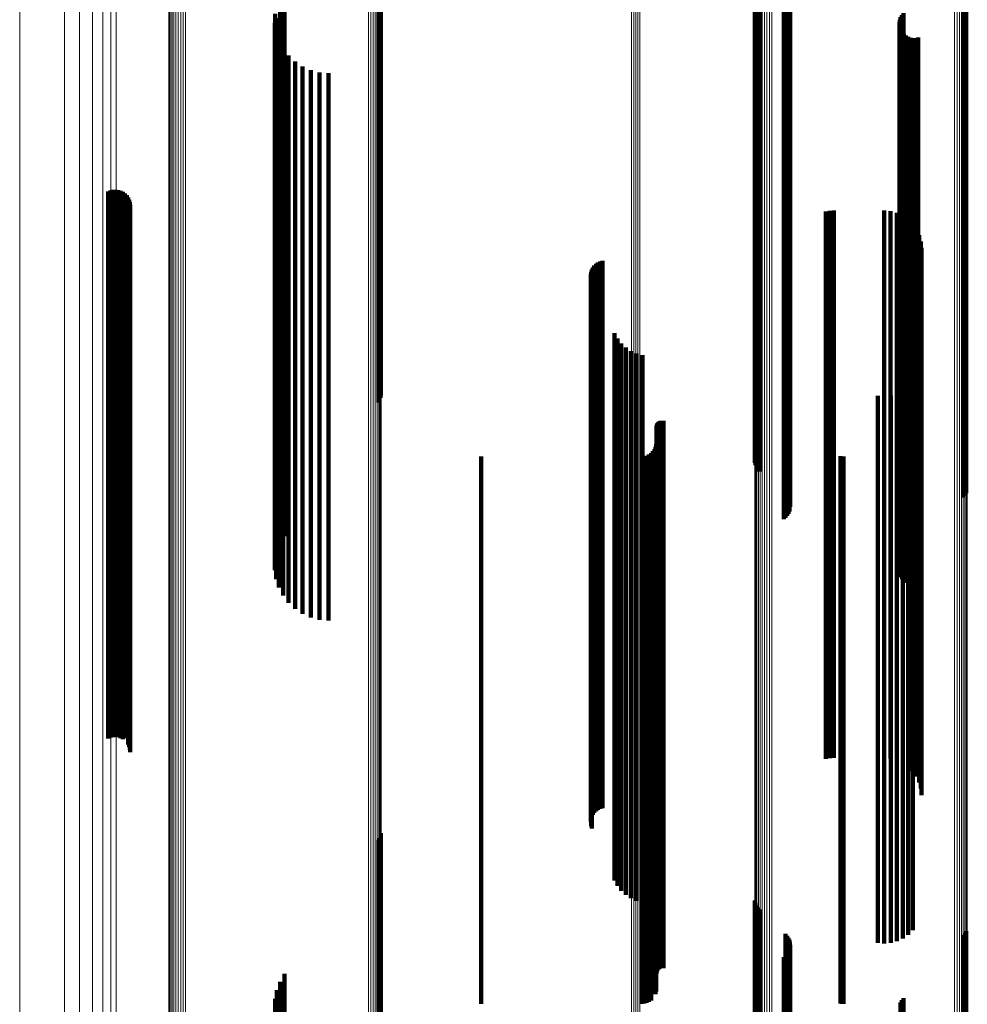
# Model space of a CAD drawing. Units: metres. Extents: x -4.394 to -4.324, y -0.139 to 0.509.
# Drawn here: x -4.394 to -4.36, y -0.075 to -0.039 of the extents above; entities that cross this region are included whole.
import ezdxf

# ---------------------------------------------------------------- set-up
doc = ezdxf.new("R2010")
doc.units = ezdxf.units.M
doc.linetypes.add('AUSGEZOGEN', pattern=[0])
doc.linetypes.add('VERDECKT2_S2', pattern=[0.036, 0.02, -0.016])
doc.layers.add('Standard', color=7, linetype='AUSGEZOGEN', lineweight=13)

msp = doc.modelspace()

# ---------------------------------------------------------------- linework, layer by layer
at = {"layer": 'Standard', "color": 253, "linetype": 'VERDECKT2_S2', "lineweight": 140, "transparency": 33554687}
for p, q in [((-4.381295, -0.032715), (-4.381295, -0.042534)), ((-4.381248, -0.032636), (-4.381248, -0.04259)), ((-4.381216, -0.032549), (-4.381216, -0.042651)), ((-4.381199, -0.032459), (-4.381199, -0.042715)), ((-4.36753, -0.034921), (-4.36753, -0.040974)), ((-4.36751, -0.03501), (-4.36751, -0.040911)), ((-4.367475, -0.035095), (-4.367475, -0.040852)), ((-4.367426, -0.035172), (-4.367426, -0.040797)), ((-4.367365, -0.035241), (-4.367365, -0.040748)), ((-4.366416, -0.036137), (-4.366416, -0.040114)), ((-4.366357, -0.036203), (-4.366357, -0.040068)), ((-4.366309, -0.036277), (-4.366309, -0.040016)), ((-4.359919, -0.036186), (-4.359919, -0.04008)), ((-4.359862, -0.036114), (-4.359862, -0.04013)), ((-4.359818, -0.036034), (-4.359818, -0.040187)), ((-4.366274, -0.036358), (-4.366274, -0.039958)), ((-4.366253, -0.036443), (-4.366253, -0.039898)), ((-4.366245, -0.036531), (-4.366245, -0.039836)), ((-4.366481, -0.036981), (-4.366481, -0.039517)), ((-4.366413, -0.036926), (-4.366413, -0.039557)), ((-4.366354, -0.03686), (-4.366354, -0.039603)), ((-4.366307, -0.036785), (-4.366307, -0.039656)), ((-4.366273, -0.036704), (-4.366273, -0.039713)), ((-4.384723, -0.037599), (-4.384723, -0.039081)), ((-4.384888, -0.037883), (-4.384888, -0.03888)), ((-4.362105, -0.038481), (-4.362105, -0.049731)), ((-4.385075, -0.038841), (-4.385075, -0.049463)), ((-4.385067, -0.038513), (-4.385067, -0.049707)), ((-4.385004, -0.038663), (-4.385004, -0.049946)), ((-4.362254, -0.038819), (-4.362254, -0.049479)), ((-4.362239, -0.038726), (-4.362239, -0.049548)), ((-4.362209, -0.038637), (-4.362209, -0.049615)), ((-4.362164, -0.038554), (-4.362164, -0.049676)), ((-4.385028, -0.039167), (-4.385028, -0.049221)), ((-4.384888, -0.03888), (-4.384888, -0.050175)), ((-4.384723, -0.039081), (-4.384723, -0.050385)), ((-4.362252, -0.038914), (-4.362252, -0.049409)), ((-4.362234, -0.039006), (-4.362234, -0.04934)), ((-4.3622, -0.039094), (-4.3622, -0.049275)), ((-4.362152, -0.039175), (-4.362152, -0.049215)), ((-4.384927, -0.039479), (-4.384927, -0.048989)), ((-4.366481, -0.039517), (-4.366481, -0.050844)), ((-4.366413, -0.039557), (-4.366413, -0.050885)), ((-4.36209, -0.039246), (-4.36209, -0.049162)), ((-4.362017, -0.039306), (-4.362017, -0.049118)), ((-4.361935, -0.039352), (-4.361935, -0.049084)), ((-4.361846, -0.039383), (-4.361846, -0.04906)), ((-4.361753, -0.039398), (-4.361753, -0.049049)), ((-4.361659, -0.039398), (-4.361659, -0.04905)), ((-4.361566, -0.03938), (-4.361566, -0.049062)), ((-4.384775, -0.039771), (-4.384775, -0.048772)), ((-4.366354, -0.039603), (-4.366354, -0.050934)), ((-4.366307, -0.039656), (-4.366307, -0.05099)), ((-4.366273, -0.039713), (-4.366273, -0.05105)), ((-4.366253, -0.039898), (-4.366253, -0.051244)), ((-4.366245, -0.039836), (-4.366245, -0.051179)), ((-4.384577, -0.040033), (-4.384577, -0.048578)), ((-4.384338, -0.040258), (-4.384338, -0.04841)), ((-4.366416, -0.040114), (-4.366416, -0.051471)), ((-4.366357, -0.040068), (-4.366357, -0.051423)), ((-4.366309, -0.040016), (-4.366309, -0.051368)), ((-4.366274, -0.039958), (-4.366274, -0.051307)), ((-4.359919, -0.04008), (-4.359919, -0.051435)), ((-4.359862, -0.04013), (-4.359862, -0.051488)), ((-4.359818, -0.040187), (-4.359818, -0.051547)), ((-4.384065, -0.04044), (-4.384065, -0.048275)), ((-4.383765, -0.040574), (-4.383765, -0.048176)), ((-4.383446, -0.040656), (-4.383446, -0.048115)), ((-4.383119, -0.040684), (-4.383119, -0.048094)), ((-4.36753, -0.040974), (-4.36753, -0.052375)), ((-4.36751, -0.040911), (-4.36751, -0.052308)), ((-4.367475, -0.040852), (-4.367475, -0.052245)), ((-4.367426, -0.040797), (-4.367426, -0.052188)), ((-4.367365, -0.040748), (-4.367365, -0.052137)), ((-4.381295, -0.042534), (-4.381295, -0.052715)), ((-4.381248, -0.04259), (-4.381248, -0.052636)), ((-4.381216, -0.042651), (-4.381216, -0.052549)), ((-4.381199, -0.042715), (-4.381199, -0.052459)), ((-4.391082, -0.044962), (-4.391082, -0.055329)), ((-4.390991, -0.044942), (-4.390991, -0.055344)), ((-4.390897, -0.044938), (-4.390897, -0.055348)), ((-4.390805, -0.04495), (-4.390805, -0.055339)), ((-4.390715, -0.044977), (-4.390715, -0.055318)), ((-4.391169, -0.044998), (-4.391169, -0.055301)), ((-4.390631, -0.045019), (-4.390631, -0.055285)), ((-4.390556, -0.045074), (-4.390556, -0.055242)), ((-4.390491, -0.045141), (-4.390491, -0.05519)), ((-4.390439, -0.045219), (-4.390439, -0.05513)), ((-4.3904, -0.045304), (-4.3904, -0.055063)), ((-4.390377, -0.045394), (-4.390377, -0.054993)), ((-4.390369, -0.045488), (-4.390369, -0.054921)), ((-4.364938, -0.045735), (-4.364938, -0.054729)), ((-4.364792, -0.045711), (-4.364792, -0.054747)), ((-4.364645, -0.045703), (-4.364645, -0.054754)), ((-4.36281, -0.045703), (-4.36281, -0.054754)), ((-4.362574, -0.045724), (-4.362574, -0.054738)), ((-4.362345, -0.045785), (-4.362345, -0.05469)), ((-4.36213, -0.045885), (-4.36213, -0.054612)), ((-4.361768, -0.046189), (-4.361768, -0.054376)), ((-4.361632, -0.046383), (-4.361632, -0.054226)), ((-4.361532, -0.046598), (-4.361532, -0.054059)), ((-4.36147, -0.046827), (-4.36147, -0.053881)), ((-4.36145, -0.047064), (-4.36145, -0.053697)), ((-4.373453, -0.047782), (-4.373453, -0.05314)), ((-4.373402, -0.047711), (-4.373402, -0.053194)), ((-4.37334, -0.04765), (-4.37334, -0.053242)), ((-4.373269, -0.0476), (-4.373269, -0.053281)), ((-4.37319, -0.047561), (-4.37319, -0.053311)), ((-4.373107, -0.047536), (-4.373107, -0.053331)), ((-4.383765, -0.048176), (-4.383765, -0.058735)), ((-4.383446, -0.048115), (-4.383446, -0.058672)), ((-4.383119, -0.048094), (-4.383119, -0.058651)), ((-4.373533, -0.048028), (-4.373533, -0.052948)), ((-4.37352, -0.047942), (-4.37352, -0.053015)), ((-4.373517, -0.048202), (-4.373517, -0.052814)), ((-4.373493, -0.047859), (-4.373493, -0.05308)), ((-4.384577, -0.048578), (-4.384577, -0.059156)), ((-4.384338, -0.04841), (-4.384338, -0.058981)), ((-4.384065, -0.048275), (-4.384065, -0.058839)), ((-4.373489, -0.048284), (-4.373489, -0.05275)), ((-4.384775, -0.048772), (-4.384775, -0.059359)), ((-4.385028, -0.049221), (-4.385028, -0.059167)), ((-4.384927, -0.048989), (-4.384927, -0.059479)), ((-4.3622, -0.049275), (-4.3622, -0.059094)), ((-4.362152, -0.049215), (-4.362152, -0.059175)), ((-4.36209, -0.049162), (-4.36209, -0.059246)), ((-4.362017, -0.049118), (-4.362017, -0.059306)), ((-4.361935, -0.049084), (-4.361935, -0.059352)), ((-4.361846, -0.04906), (-4.361846, -0.059383)), ((-4.361753, -0.049049), (-4.361753, -0.059398)), ((-4.361659, -0.04905), (-4.361659, -0.059398)), ((-4.361566, -0.049062), (-4.361566, -0.05938)), ((-4.385075, -0.049463), (-4.385075, -0.058841)), ((-4.362254, -0.049479), (-4.362254, -0.058819)), ((-4.362252, -0.049409), (-4.362252, -0.058914)), ((-4.362239, -0.049548), (-4.362239, -0.058726)), ((-4.362234, -0.04934), (-4.362234, -0.059006)), ((-4.362209, -0.049615), (-4.362209, -0.058637)), ((-4.385067, -0.049707), (-4.385067, -0.058513)), ((-4.385004, -0.049946), (-4.385004, -0.05819)), ((-4.362164, -0.049676), (-4.362164, -0.058554)), ((-4.362105, -0.049731), (-4.362105, -0.058481)), ((-4.384888, -0.050175), (-4.384888, -0.057883)), ((-4.372663, -0.050183), (-4.372663, -0.051276)), ((-4.384723, -0.050385), (-4.384723, -0.057599)), ((-4.372557, -0.050381), (-4.372557, -0.051122)), ((-4.37242, -0.050558), (-4.37242, -0.050984)), ((-4.372256, -0.050711), (-4.372256, -0.050866)), ((-4.37242, -0.050984), (-4.37242, -0.060553)), ((-4.372256, -0.050866), (-4.372256, -0.06043)), ((-4.372069, -0.050834), (-4.372069, -0.06033)), ((-4.371864, -0.050925), (-4.371864, -0.060256)), ((-4.371647, -0.050981), (-4.371647, -0.060211)), ((-4.366481, -0.050844), (-4.366481, -0.056981)), ((-4.366413, -0.050885), (-4.366413, -0.056926)), ((-4.366354, -0.050934), (-4.366354, -0.05686)), ((-4.366307, -0.05099), (-4.366307, -0.056785)), ((-4.366273, -0.05105), (-4.366273, -0.056704)), ((-4.372663, -0.051276), (-4.372663, -0.060856)), ((-4.372557, -0.051122), (-4.372557, -0.060696)), ((-4.366357, -0.051423), (-4.366357, -0.056203)), ((-4.366309, -0.051368), (-4.366309, -0.056277)), ((-4.366274, -0.051307), (-4.366274, -0.056358)), ((-4.366253, -0.051244), (-4.366253, -0.056443)), ((-4.366245, -0.051179), (-4.366245, -0.056531)), ((-4.359919, -0.051435), (-4.359919, -0.056186)), ((-4.366416, -0.051471), (-4.366416, -0.056137)), ((-4.359862, -0.051488), (-4.359862, -0.056114)), ((-4.359818, -0.051547), (-4.359818, -0.056034)), ((-4.367365, -0.052137), (-4.367365, -0.055241)), ((-4.361934, -0.052166), (-4.361934, -0.059254)), ((-4.361767, -0.051998), (-4.361767, -0.05939)), ((-4.36753, -0.052375), (-4.36753, -0.054921)), ((-4.36751, -0.052308), (-4.36751, -0.05501)), ((-4.367475, -0.052245), (-4.367475, -0.055095)), ((-4.367426, -0.052188), (-4.367426, -0.055172)), ((-4.363041, -0.052466), (-4.363041, -0.059012)), ((-4.362806, -0.052485), (-4.362806, -0.058996)), ((-4.36257, -0.052464), (-4.36257, -0.059013)), ((-4.362341, -0.052402), (-4.362341, -0.059063)), ((-4.362127, -0.052302), (-4.362127, -0.059144)), ((-4.373517, -0.052814), (-4.373517, -0.062456)), ((-4.373489, -0.05275), (-4.373489, -0.06239)), ((-4.373533, -0.052948), (-4.373533, -0.062596)), ((-4.37352, -0.053015), (-4.37352, -0.062666)), ((-4.373493, -0.05308), (-4.373493, -0.062733)), ((-4.373453, -0.05314), (-4.373453, -0.062796)), ((-4.373402, -0.053194), (-4.373402, -0.062852)), ((-4.37334, -0.053242), (-4.37334, -0.062902)), ((-4.373269, -0.053281), (-4.373269, -0.062943)), ((-4.37319, -0.053311), (-4.37319, -0.062974)), ((-4.373107, -0.053331), (-4.373107, -0.062994)), ((-4.371133, -0.053598), (-4.371133, -0.058097)), ((-4.37113, -0.053563), (-4.37113, -0.058126)), ((-4.371122, -0.053529), (-4.371122, -0.058153)), ((-4.371108, -0.053497), (-4.371108, -0.058179)), ((-4.371089, -0.053467), (-4.371089, -0.058203)), ((-4.371066, -0.053441), (-4.371066, -0.058224)), ((-4.371039, -0.053419), (-4.371039, -0.058242)), ((-4.371009, -0.053401), (-4.371009, -0.058256)), ((-4.370976, -0.053389), (-4.370976, -0.058266)), ((-4.370942, -0.053382), (-4.370942, -0.058272)), ((-4.370907, -0.05338), (-4.370907, -0.058273)), ((-4.370872, -0.053384), (-4.370872, -0.05827)), ((-4.36147, -0.053881), (-4.36147, -0.063567)), ((-4.36145, -0.053697), (-4.36145, -0.063376)), ((-4.371166, -0.054334), (-4.371166, -0.057503)), ((-4.371141, -0.054242), (-4.371141, -0.057577)), ((-4.361632, -0.054226), (-4.361632, -0.063925)), ((-4.361532, -0.054059), (-4.361532, -0.063752)), ((-4.377542, -0.054692), (-4.377542, -0.057214)), ((-4.371677, -0.054692), (-4.371677, -0.057214)), ((-4.371582, -0.054683), (-4.371582, -0.05722)), ((-4.371491, -0.054659), (-4.371491, -0.05724)), ((-4.371405, -0.054619), (-4.371405, -0.057273)), ((-4.371327, -0.054564), (-4.371327, -0.057317)), ((-4.37126, -0.054497), (-4.37126, -0.057371)), ((-4.371206, -0.05442), (-4.371206, -0.057433)), ((-4.364401, -0.054681), (-4.364401, -0.057222)), ((-4.364347, -0.054689), (-4.364347, -0.057216)), ((-4.364294, -0.054692), (-4.364294, -0.057214)), ((-4.362345, -0.05469), (-4.362345, -0.064408)), ((-4.36213, -0.054612), (-4.36213, -0.064327)), ((-4.361768, -0.054376), (-4.361768, -0.064082)), ((-4.390377, -0.054993), (-4.390377, -0.064724)), ((-4.390369, -0.054921), (-4.390369, -0.064649)), ((-4.364938, -0.054729), (-4.364938, -0.064449)), ((-4.364792, -0.054747), (-4.364792, -0.064468)), ((-4.364645, -0.054754), (-4.364645, -0.064475)), ((-4.36281, -0.054754), (-4.36281, -0.064475)), ((-4.362574, -0.054738), (-4.362574, -0.064458)), ((-4.391169, -0.055301), (-4.391169, -0.064998)), ((-4.391082, -0.055329), (-4.391082, -0.064962)), ((-4.390991, -0.055344), (-4.390991, -0.064942)), ((-4.390897, -0.055348), (-4.390897, -0.064938)), ((-4.390805, -0.055339), (-4.390805, -0.06495)), ((-4.390715, -0.055318), (-4.390715, -0.064977)), ((-4.390631, -0.055285), (-4.390631, -0.065019)), ((-4.390556, -0.055242), (-4.390556, -0.064983)), ((-4.390491, -0.05519), (-4.390491, -0.064928)), ((-4.390439, -0.05513), (-4.390439, -0.064866)), ((-4.3904, -0.055063), (-4.3904, -0.064797)), ((-4.377542, -0.057214), (-4.377542, -0.065974)), ((-4.371677, -0.057214), (-4.371677, -0.065974)), ((-4.364294, -0.057214), (-4.364294, -0.065974)), ((-4.371582, -0.05722), (-4.371582, -0.065981)), ((-4.371491, -0.05724), (-4.371491, -0.066001)), ((-4.371405, -0.057273), (-4.371405, -0.066035)), ((-4.371327, -0.057317), (-4.371327, -0.066081)), ((-4.37126, -0.057371), (-4.37126, -0.066137)), ((-4.371206, -0.057433), (-4.371206, -0.066202)), ((-4.371166, -0.057503), (-4.371166, -0.066274)), ((-4.364401, -0.057222), (-4.364401, -0.065983)), ((-4.364347, -0.057216), (-4.364347, -0.065976)), ((-4.371141, -0.057577), (-4.371141, -0.06635)), ((-4.371133, -0.058097), (-4.371133, -0.06689)), ((-4.37113, -0.058126), (-4.37113, -0.066919)), ((-4.371122, -0.058153), (-4.371122, -0.066947)), ((-4.371108, -0.058179), (-4.371108, -0.066974)), ((-4.371089, -0.058203), (-4.371089, -0.066999)), ((-4.371066, -0.058224), (-4.371066, -0.067021)), ((-4.371039, -0.058242), (-4.371039, -0.067039)), ((-4.371009, -0.058256), (-4.371009, -0.067054)), ((-4.370976, -0.058266), (-4.370976, -0.067065)), ((-4.370942, -0.058272), (-4.370942, -0.06707)), ((-4.370907, -0.058273), (-4.370907, -0.067072)), ((-4.370872, -0.05827), (-4.370872, -0.067068)), ((-4.383119, -0.058651), (-4.383119, -0.060684)), ((-4.384338, -0.058981), (-4.384338, -0.060258)), ((-4.384065, -0.058839), (-4.384065, -0.06044)), ((-4.383765, -0.058735), (-4.383765, -0.060574)), ((-4.383446, -0.058672), (-4.383446, -0.060656)), ((-4.363041, -0.059012), (-4.363041, -0.067837)), ((-4.362806, -0.058996), (-4.362806, -0.067821)), ((-4.36257, -0.059013), (-4.36257, -0.067838)), ((-4.384775, -0.059359), (-4.384775, -0.059771)), ((-4.384577, -0.059156), (-4.384577, -0.060033)), ((-4.362341, -0.059063), (-4.362341, -0.06789)), ((-4.362127, -0.059144), (-4.362127, -0.067974)), ((-4.361934, -0.059254), (-4.361934, -0.068088)), ((-4.361767, -0.05939), (-4.361767, -0.068229)), ((-4.372256, -0.06043), (-4.372256, -0.069306)), ((-4.372069, -0.06033), (-4.372069, -0.069203)), ((-4.371864, -0.060256), (-4.371864, -0.069127)), ((-4.371647, -0.060211), (-4.371647, -0.06908)), ((-4.372557, -0.060696), (-4.372557, -0.069582)), ((-4.37242, -0.060553), (-4.37242, -0.069434)), ((-4.372663, -0.060856), (-4.372663, -0.069748)), ((-4.373533, -0.062596), (-4.373533, -0.068028)), ((-4.373517, -0.062456), (-4.373517, -0.068202)), ((-4.373489, -0.06239), (-4.373489, -0.068284)), ((-4.37352, -0.062666), (-4.37352, -0.067942)), ((-4.373493, -0.062733), (-4.373493, -0.067859)), ((-4.373453, -0.062796), (-4.373453, -0.067782)), ((-4.373402, -0.062852), (-4.373402, -0.067711)), ((-4.37334, -0.062902), (-4.37334, -0.06765)), ((-4.373269, -0.062943), (-4.373269, -0.0676)), ((-4.37319, -0.062974), (-4.37319, -0.067561)), ((-4.373107, -0.062994), (-4.373107, -0.067536)), ((-4.36147, -0.063567), (-4.36147, -0.066827)), ((-4.36145, -0.063376), (-4.36145, -0.067064)), ((-4.361632, -0.063925), (-4.361632, -0.066383)), ((-4.361532, -0.063752), (-4.361532, -0.066598)), ((-4.362345, -0.064408), (-4.362345, -0.065785)), ((-4.36213, -0.064327), (-4.36213, -0.065885)), ((-4.361768, -0.064082), (-4.361768, -0.066189)), ((-4.390377, -0.064724), (-4.390377, -0.065394)), ((-4.390369, -0.064649), (-4.390369, -0.065488)), ((-4.364938, -0.064449), (-4.364938, -0.065735)), ((-4.364792, -0.064468), (-4.364792, -0.065711)), ((-4.364645, -0.064475), (-4.364645, -0.065703)), ((-4.36281, -0.064475), (-4.36281, -0.065703)), ((-4.362574, -0.064458), (-4.362574, -0.065724)), ((-4.390556, -0.064983), (-4.390556, -0.064983)), ((-4.390491, -0.064928), (-4.390491, -0.064928)), ((-4.390439, -0.064866), (-4.390439, -0.065219)), ((-4.3904, -0.064797), (-4.3904, -0.065304)), ((-4.377542, -0.065974), (-4.377542, -0.074031)), ((-4.371677, -0.065974), (-4.371677, -0.074031)), ((-4.371582, -0.065981), (-4.371582, -0.074038)), ((-4.371491, -0.066001), (-4.371491, -0.074059)), ((-4.371405, -0.066035), (-4.371405, -0.074094)), ((-4.371327, -0.066081), (-4.371327, -0.074141)), ((-4.37126, -0.066137), (-4.37126, -0.074199)), ((-4.371206, -0.066202), (-4.371206, -0.074266)), ((-4.364401, -0.065983), (-4.364401, -0.07404)), ((-4.364347, -0.065976), (-4.364347, -0.074033)), ((-4.364294, -0.065974), (-4.364294, -0.074031)), ((-4.371166, -0.066274), (-4.371166, -0.074334)), ((-4.371141, -0.06635), (-4.371141, -0.074242)), ((-4.371133, -0.06689), (-4.371133, -0.073598)), ((-4.37113, -0.066919), (-4.37113, -0.073563)), ((-4.371122, -0.066947), (-4.371122, -0.073529)), ((-4.371108, -0.066974), (-4.371108, -0.073497)), ((-4.371089, -0.066999), (-4.371089, -0.073467)), ((-4.371066, -0.067021), (-4.371066, -0.073441)), ((-4.371039, -0.067039), (-4.371039, -0.073419)), ((-4.371009, -0.067054), (-4.371009, -0.073401)), ((-4.370976, -0.067065), (-4.370976, -0.073389)), ((-4.370942, -0.06707), (-4.370942, -0.073382)), ((-4.370907, -0.067072), (-4.370907, -0.07338)), ((-4.370872, -0.067068), (-4.370872, -0.073384)), ((-4.363041, -0.067837), (-4.363041, -0.072466)), ((-4.362806, -0.067821), (-4.362806, -0.072485)), ((-4.36257, -0.067838), (-4.36257, -0.072464)), ((-4.362341, -0.06789), (-4.362341, -0.072402)), ((-4.362127, -0.067974), (-4.362127, -0.072302)), ((-4.361934, -0.068088), (-4.361934, -0.072166)), ((-4.361767, -0.068229), (-4.361767, -0.071998)), ((-4.381295, -0.068715), (-4.381295, -0.074966)), ((-4.381248, -0.068636), (-4.381248, -0.075031)), ((-4.381216, -0.068549), (-4.381216, -0.0751)), ((-4.381199, -0.068459), (-4.381199, -0.075173)), ((-4.371647, -0.06908), (-4.371647, -0.070981)), ((-4.37242, -0.069434), (-4.37242, -0.070558)), ((-4.372256, -0.069306), (-4.372256, -0.070711)), ((-4.372069, -0.069203), (-4.372069, -0.070834)), ((-4.371864, -0.069127), (-4.371864, -0.070925)), ((-4.372663, -0.069748), (-4.372663, -0.070183)), ((-4.372557, -0.069582), (-4.372557, -0.070381)), ((-4.36753, -0.070921), (-4.36753, -0.073185)), ((-4.36751, -0.07101), (-4.36751, -0.073112)), ((-4.367475, -0.071095), (-4.367475, -0.073044)), ((-4.367426, -0.071172), (-4.367426, -0.072981)), ((-4.367365, -0.071241), (-4.367365, -0.072926)), ((-4.366416, -0.072137), (-4.366416, -0.072202)), ((-4.366416, -0.072202), (-4.366416, -0.081504)), ((-4.366357, -0.072203), (-4.366357, -0.081449)), ((-4.366309, -0.072277), (-4.366309, -0.081387)), ((-4.359919, -0.072186), (-4.359919, -0.081463)), ((-4.359862, -0.072114), (-4.359862, -0.07222)), ((-4.359862, -0.07222), (-4.359862, -0.081523)), ((-4.359818, -0.072034), (-4.359818, -0.072285)), ((-4.359818, -0.072285), (-4.359818, -0.08159)), ((-4.366274, -0.072358), (-4.366274, -0.08132)), ((-4.366253, -0.072443), (-4.366253, -0.081248)), ((-4.366245, -0.072531), (-4.366245, -0.081174)), ((-4.367475, -0.073044), (-4.367475, -0.082377)), ((-4.367426, -0.072981), (-4.367426, -0.082312)), ((-4.367365, -0.072926), (-4.367365, -0.082254)), ((-4.366481, -0.072981), (-4.366481, -0.080797)), ((-4.366413, -0.072926), (-4.366413, -0.080844)), ((-4.366354, -0.07286), (-4.366354, -0.080899)), ((-4.366307, -0.072785), (-4.366307, -0.080961)), ((-4.366273, -0.072704), (-4.366273, -0.081029)), ((-4.36753, -0.073185), (-4.36753, -0.082522)), ((-4.36751, -0.073112), (-4.36751, -0.082447)), ((-4.384723, -0.073599), (-4.384723, -0.08028)), ((-4.384888, -0.073883), (-4.384888, -0.080043)), ((-4.377542, -0.074031), (-4.377542, -0.074692)), ((-4.371677, -0.074031), (-4.371677, -0.074692)), ((-4.371582, -0.074038), (-4.371582, -0.074683)), ((-4.371491, -0.074059), (-4.371491, -0.074659)), ((-4.371405, -0.074094), (-4.371405, -0.074619)), ((-4.364401, -0.07404), (-4.364401, -0.074681)), ((-4.364347, -0.074033), (-4.364347, -0.074689)), ((-4.364294, -0.074031), (-4.364294, -0.074692)), ((-4.385004, -0.07419), (-4.385004, -0.079786)), ((-4.371327, -0.074141), (-4.371327, -0.074564)), ((-4.37126, -0.074199), (-4.37126, -0.074199)), ((-4.371206, -0.074266), (-4.371206, -0.074266)), ((-4.362105, -0.074481), (-4.362105, -0.079543)), ((-4.385067, -0.074513), (-4.385067, -0.079516)), ((-4.362209, -0.074637), (-4.362209, -0.079412)), ((-4.362164, -0.074554), (-4.362164, -0.079481))]:
    msp.add_line(p, q, dxfattribs=at)
at = {"layer": 'Standard', "color": 7, "linetype": 'AUSGEZOGEN', "lineweight": 13, "transparency": 33554687}
for points in [[(-4.394402, 0.042609), (-4.394402, 0.028803), (-4.394402, 0.015313), (-4.394402, 0.002198), (-4.394402, -0.010484), (-4.394402, -0.022677), (-4.394402, -0.034331), (-4.394402, -0.045396), (-4.394402, -0.05583), (-4.394402, -0.065595), (-4.394402, -0.074658), (-4.394402, -0.082994), (-4.394402, -0.090582), (-4.394402, -0.097409), (-4.394402, -0.103468), (-4.394402, -0.108757), (-4.394402, -0.113282), (-4.394402, -0.117052), (-4.394402, -0.120083), (-4.394402, -0.122395), (-4.394402, -0.124011), (-4.394402, -0.124958), (-4.394402, -0.125267)], [(-4.392763, 0.042093), (-4.392763, 0.028237), (-4.392763, 0.014698), (-4.392763, 0.001536), (-4.392763, -0.011192), (-4.392763, -0.02343), (-4.392763, -0.035125), (-4.392763, -0.046231), (-4.392763, -0.056702), (-4.392763, -0.066502), (-4.392763, -0.075599), (-4.392763, -0.083964), (-4.392763, -0.09158), (-4.392763, -0.098432), (-4.392763, -0.104513), (-4.392763, -0.109821), (-4.392763, -0.114362), (-4.392763, -0.118146), (-4.392763, -0.121188), (-4.392763, -0.123508), (-4.392763, -0.12513), (-4.392763, -0.126081), (-4.392763, -0.126391)], [(-4.392216, 0.041867), (-4.392216, 0.027989), (-4.392216, 0.014429), (-4.392216, 0.001246), (-4.392216, -0.011502), (-4.392216, -0.023759), (-4.392216, -0.035474), (-4.392216, -0.046596), (-4.392216, -0.057085), (-4.392216, -0.0669), (-4.392216, -0.076011), (-4.392216, -0.08439), (-4.392216, -0.092017), (-4.392216, -0.09888), (-4.392216, -0.10497), (-4.392216, -0.110288), (-4.392216, -0.114836), (-4.392216, -0.118626), (-4.392216, -0.121673), (-4.392216, -0.123996), (-4.392216, -0.12562), (-4.392216, -0.126573), (-4.392216, -0.126883)], [(-4.391746, 0.041607), (-4.391746, 0.027704), (-4.391746, 0.014119), (-4.391746, 0.000912), (-4.391746, -0.011859), (-4.391746, -0.024138), (-4.391746, -0.035874), (-4.391746, -0.047017), (-4.391746, -0.057524), (-4.391746, -0.067357), (-4.391746, -0.076484), (-4.391746, -0.084878), (-4.391746, -0.09252), (-4.391746, -0.099395), (-4.391746, -0.105497), (-4.391746, -0.110823), (-4.391746, -0.11538), (-4.391746, -0.119177), (-4.391746, -0.122229), (-4.391746, -0.124557), (-4.391746, -0.126184), (-4.391746, -0.127138), (-4.391746, -0.127449)], [(-4.391361, 0.041318), (-4.391361, 0.027388), (-4.391361, 0.013776), (-4.391361, 0.000542), (-4.391361, -0.012254), (-4.391361, -0.024558), (-4.391361, -0.036317), (-4.391361, -0.047483), (-4.391361, -0.058011), (-4.391361, -0.067864), (-4.391361, -0.077009), (-4.391361, -0.08542), (-4.391361, -0.093077), (-4.391361, -0.099966), (-4.391361, -0.10608), (-4.391361, -0.111417), (-4.391361, -0.115983), (-4.391361, -0.119788), (-4.391361, -0.122846), (-4.391361, -0.125178), (-4.391361, -0.126809), (-4.391361, -0.127765), (-4.391361, -0.128076)], [(-4.391071, 0.041008), (-4.391071, 0.027047), (-4.391071, 0.013406), (-4.391071, 0.000144), (-4.391071, -0.01268), (-4.391071, -0.025011), (-4.391071, -0.036795), (-4.391071, -0.047985), (-4.391071, -0.058536), (-4.391071, -0.06841), (-4.391071, -0.077575), (-4.391071, -0.086005), (-4.391071, -0.093678), (-4.391071, -0.100582), (-4.391071, -0.106709), (-4.391071, -0.112057), (-4.391071, -0.116633), (-4.391071, -0.120446), (-4.391071, -0.123511), (-4.391071, -0.125848), (-4.391071, -0.127482), (-4.391071, -0.12844), (-4.391071, -0.128752)], [(-4.390881, 0.040681), (-4.390881, 0.026689), (-4.390881, 0.013017), (-4.390881, -0.000275), (-4.390881, -0.013128), (-4.390881, -0.025487), (-4.390881, -0.037298), (-4.390881, -0.048513), (-4.390881, -0.059088), (-4.390881, -0.068984), (-4.390881, -0.07817), (-4.390881, -0.086619), (-4.390881, -0.094309), (-4.390881, -0.101229), (-4.390881, -0.10737), (-4.390881, -0.11273), (-4.390881, -0.117316), (-4.390881, -0.121138), (-4.390881, -0.12421), (-4.390881, -0.126553), (-4.390881, -0.12819), (-4.390881, -0.12915), (-4.390881, -0.129463)], [(-4.372044, 0.04094), (-4.372044, 0.026973), (-4.372044, 0.013325), (-4.372044, 0.000057), (-4.372044, -0.012773), (-4.372044, -0.02511), (-4.372044, -0.0369), (-4.372044, -0.048094), (-4.372044, -0.058651), (-4.372044, -0.068529), (-4.372044, -0.077699), (-4.372044, -0.086132), (-4.372044, -0.093809), (-4.372044, -0.100716), (-4.372044, -0.106846), (-4.372044, -0.112197), (-4.372044, -0.116775), (-4.372044, -0.120589), (-4.372044, -0.123656), (-4.372044, -0.125994), (-4.372044, -0.127629), (-4.372044, -0.128588), (-4.372044, -0.1289)], [(-4.371962, 0.040937), (-4.371962, 0.02697), (-4.371962, 0.013322), (-4.371962, 0.000053), (-4.371962, -0.012777), (-4.371962, -0.025114), (-4.371962, -0.036904), (-4.371962, -0.048099), (-4.371962, -0.058655), (-4.371962, -0.068534), (-4.371962, -0.077704), (-4.371962, -0.086137), (-4.371962, -0.093814), (-4.371962, -0.100721), (-4.371962, -0.106851), (-4.371962, -0.112203), (-4.371962, -0.116781), (-4.371962, -0.120595), (-4.371962, -0.123662), (-4.371962, -0.126001), (-4.371962, -0.127635), (-4.371962, -0.128594), (-4.371962, -0.128906)], [(-4.371883, 0.040929), (-4.371883, 0.026961), (-4.371883, 0.013312), (-4.371883, 0.000043), (-4.371883, -0.012789), (-4.371883, -0.025126), (-4.371883, -0.036917), (-4.371883, -0.048113), (-4.371883, -0.058669), (-4.371883, -0.068549), (-4.371883, -0.077719), (-4.371883, -0.086153), (-4.371883, -0.093831), (-4.371883, -0.100738), (-4.371883, -0.106868), (-4.371883, -0.11222), (-4.371883, -0.116798), (-4.371883, -0.120613), (-4.371883, -0.12368), (-4.371883, -0.126019), (-4.371883, -0.127654), (-4.371883, -0.128612), (-4.371883, -0.128924)], [(-4.371807, 0.040915), (-4.371807, 0.026946), (-4.371807, 0.013295), (-4.371807, 0.000025), (-4.371807, -0.012808), (-4.371807, -0.025146), (-4.371807, -0.036938), (-4.371807, -0.048135), (-4.371807, -0.058693), (-4.371807, -0.068573), (-4.371807, -0.077744), (-4.371807, -0.086179), (-4.371807, -0.093857), (-4.371807, -0.100766), (-4.371807, -0.106896), (-4.371807, -0.112249), (-4.371807, -0.116827), (-4.371807, -0.120642), (-4.371807, -0.123709), (-4.371807, -0.126048), (-4.371807, -0.127683), (-4.371807, -0.128642), (-4.371807, -0.128954)], [(-4.371736, 0.040896), (-4.371736, 0.026925), (-4.371736, 0.013273), (-4.371736, 0.000001), (-4.371736, -0.012834), (-4.371736, -0.025174), (-4.371736, -0.036967), (-4.371736, -0.048165), (-4.371736, -0.058725), (-4.371736, -0.068607), (-4.371736, -0.077779), (-4.371736, -0.086214), (-4.371736, -0.093894), (-4.371736, -0.100803), (-4.371736, -0.106935), (-4.371736, -0.112288), (-4.371736, -0.116867), (-4.371736, -0.120682), (-4.371736, -0.12375), (-4.371736, -0.126089), (-4.371736, -0.127724), (-4.371736, -0.128683), (-4.371736, -0.128995)], [(-4.359917, 0.038531), (-4.359917, 0.024331), (-4.359917, 0.010455), (-4.359917, -0.003035), (-4.359917, -0.01608), (-4.359917, -0.028622), (-4.359917, -0.040609), (-4.359917, -0.051991), (-4.359917, -0.062723), (-4.359917, -0.072767), (-4.359917, -0.082089), (-4.359917, -0.090663), (-4.359917, -0.098468), (-4.359917, -0.105491), (-4.359917, -0.111723), (-4.359917, -0.117164), (-4.359917, -0.121818), (-4.359917, -0.125696), (-4.359917, -0.128814), (-4.359917, -0.131192), (-4.359917, -0.132854), (-4.359917, -0.133828), (-4.359917, -0.134145)], [(-4.35986, 0.038564), (-4.35986, 0.024367), (-4.35986, 0.010494), (-4.35986, -0.002993), (-4.35986, -0.016034), (-4.35986, -0.028574), (-4.35986, -0.040558), (-4.35986, -0.051937), (-4.35986, -0.062667), (-4.35986, -0.072709), (-4.35986, -0.082029), (-4.35986, -0.090601), (-4.35986, -0.098405), (-4.35986, -0.105426), (-4.35986, -0.111656), (-4.35986, -0.117096), (-4.35986, -0.121749), (-4.35986, -0.125626), (-4.35986, -0.128743), (-4.35986, -0.13112), (-4.35986, -0.132782), (-4.35986, -0.133756), (-4.35986, -0.134074)], [(-4.359816, 0.038601), (-4.359816, 0.024407), (-4.359816, 0.010538), (-4.359816, -0.002945), (-4.359816, -0.015984), (-4.359816, -0.02852), (-4.359816, -0.040501), (-4.359816, -0.051878), (-4.359816, -0.062605), (-4.359816, -0.072644), (-4.359816, -0.081962), (-4.359816, -0.090532), (-4.359816, -0.098333), (-4.359816, -0.105353), (-4.359816, -0.111582), (-4.359816, -0.11702), (-4.359816, -0.121672), (-4.359816, -0.125548), (-4.359816, -0.128664), (-4.359816, -0.131041), (-4.359816, -0.132702), (-4.359816, -0.133676), (-4.359816, -0.133993)], [(-4.359786, 0.03864), (-4.359786, 0.024451), (-4.359786, 0.010585), (-4.359786, -0.002895), (-4.359786, -0.015929), (-4.359786, -0.028462), (-4.359786, -0.04044), (-4.359786, -0.051813), (-4.359786, -0.062538), (-4.359786, -0.072574), (-4.359786, -0.08189), (-4.359786, -0.090457), (-4.359786, -0.098257), (-4.359786, -0.105274), (-4.359786, -0.111501), (-4.359786, -0.116938), (-4.359786, -0.121589), (-4.359786, -0.125464), (-4.359786, -0.128579), (-4.359786, -0.130955), (-4.359786, -0.132616), (-4.359786, -0.13359), (-4.359786, -0.133907)], [(-4.359771, 0.038682), (-4.359771, 0.024496), (-4.359771, 0.010635), (-4.359771, -0.002841), (-4.359771, -0.015873), (-4.359771, -0.028402), (-4.359771, -0.040376), (-4.359771, -0.051746), (-4.359771, -0.062468), (-4.359771, -0.072501), (-4.359771, -0.081814), (-4.359771, -0.090379), (-4.359771, -0.098177), (-4.359771, -0.105192), (-4.359771, -0.111417), (-4.359771, -0.116853), (-4.359771, -0.121502), (-4.359771, -0.125376), (-4.359771, -0.128491), (-4.359771, -0.130866), (-4.359771, -0.132526), (-4.359771, -0.1335), (-4.359771, -0.133817)], [(-4.367535, 0.038251), (-4.367535, 0.024024), (-4.367535, 0.010122), (-4.367535, -0.003394), (-4.367535, -0.016463), (-4.367535, -0.02903), (-4.367535, -0.041039), (-4.367535, -0.052443), (-4.367535, -0.063195), (-4.367535, -0.073258), (-4.367535, -0.082599), (-4.367535, -0.091189), (-4.367535, -0.099009), (-4.367535, -0.106045), (-4.367535, -0.112289), (-4.367535, -0.11774), (-4.367535, -0.122403), (-4.367535, -0.126289), (-4.367535, -0.129412), (-4.367535, -0.131795), (-4.367535, -0.13346), (-4.367535, -0.134436), (-4.367535, -0.134754)], [(-4.367525, 0.03821), (-4.367525, 0.023978), (-4.367525, 0.010072), (-4.367525, -0.003448), (-4.367525, -0.016521), (-4.367525, -0.029091), (-4.367525, -0.041104), (-4.367525, -0.05251), (-4.367525, -0.063266), (-4.367525, -0.073332), (-4.367525, -0.082675), (-4.367525, -0.091268), (-4.367525, -0.09909), (-4.367525, -0.106128), (-4.367525, -0.112374), (-4.367525, -0.117826), (-4.367525, -0.122491), (-4.367525, -0.126377), (-4.367525, -0.129502), (-4.367525, -0.131885), (-4.367525, -0.13355), (-4.367525, -0.134527), (-4.367525, -0.134845)], [(-4.367499, 0.038169), (-4.367499, 0.023934), (-4.367499, 0.010024), (-4.367499, -0.003499), (-4.367499, -0.016576), (-4.367499, -0.02915), (-4.367499, -0.041166), (-4.367499, -0.052576), (-4.367499, -0.063334), (-4.367499, -0.073403), (-4.367499, -0.082749), (-4.367499, -0.091344), (-4.367499, -0.099168), (-4.367499, -0.106208), (-4.367499, -0.112455), (-4.367499, -0.11791), (-4.367499, -0.122575), (-4.367499, -0.126463), (-4.367499, -0.129588), (-4.367499, -0.131972), (-4.367499, -0.133638), (-4.367499, -0.134615), (-4.367499, -0.134933)], [(-4.360236, 0.038455), (-4.360236, 0.024247), (-4.360236, 0.010364), (-4.360236, -0.003133), (-4.360236, -0.016184), (-4.360236, -0.028733), (-4.360236, -0.040726), (-4.360236, -0.052114), (-4.360236, -0.062852), (-4.360236, -0.072901), (-4.360236, -0.082228), (-4.360236, -0.090807), (-4.360236, -0.098616), (-4.360236, -0.105642), (-4.360236, -0.111877), (-4.360236, -0.117321), (-4.360236, -0.121978), (-4.360236, -0.125858), (-4.360236, -0.128977), (-4.360236, -0.131356), (-4.360236, -0.133019), (-4.360236, -0.133994), (-4.360236, -0.134311)], [(-4.360146, 0.038464), (-4.360146, 0.024257), (-4.360146, 0.010375), (-4.360146, -0.003121), (-4.360146, -0.016171), (-4.360146, -0.028719), (-4.360146, -0.040712), (-4.360146, -0.052099), (-4.360146, -0.062836), (-4.360146, -0.072884), (-4.360146, -0.082211), (-4.360146, -0.090789), (-4.360146, -0.098598), (-4.360146, -0.105623), (-4.360146, -0.111858), (-4.360146, -0.117301), (-4.360146, -0.121958), (-4.360146, -0.125838), (-4.360146, -0.128957), (-4.360146, -0.131336), (-4.360146, -0.132998), (-4.360146, -0.133973), (-4.360146, -0.134291)], [(-4.360062, 0.03848), (-4.360062, 0.024275), (-4.360062, 0.010395), (-4.360062, -0.0031), (-4.360062, -0.016149), (-4.360062, -0.028696), (-4.360062, -0.040687), (-4.360062, -0.052072), (-4.360062, -0.062808), (-4.360062, -0.072856), (-4.360062, -0.082181), (-4.360062, -0.090758), (-4.360062, -0.098566), (-4.360062, -0.105591), (-4.360062, -0.111825), (-4.360062, -0.117268), (-4.360062, -0.121924), (-4.360062, -0.125803), (-4.360062, -0.128922), (-4.360062, -0.131301), (-4.360062, -0.132963), (-4.360062, -0.133938), (-4.360062, -0.134255)], [(-4.359985, 0.038503), (-4.359985, 0.0243), (-4.359985, 0.010421), (-4.359985, -0.003071), (-4.359985, -0.016118), (-4.359985, -0.028663), (-4.359985, -0.040652), (-4.359985, -0.052036), (-4.359985, -0.06277), (-4.359985, -0.072816), (-4.359985, -0.08214), (-4.359985, -0.090716), (-4.359985, -0.098523), (-4.359985, -0.105547), (-4.359985, -0.11178), (-4.359985, -0.117222), (-4.359985, -0.121877), (-4.359985, -0.125756), (-4.359985, -0.128874), (-4.359985, -0.131252), (-4.359985, -0.132914), (-4.359985, -0.133889), (-4.359985, -0.134207)], [(-4.36746, 0.038131), (-4.36746, 0.023892), (-4.36746, 0.009979), (-4.36746, -0.003548), (-4.36746, -0.016628), (-4.36746, -0.029205), (-4.36746, -0.041224), (-4.36746, -0.052637), (-4.36746, -0.063398), (-4.36746, -0.07347), (-4.36746, -0.082818), (-4.36746, -0.091415), (-4.36746, -0.099241), (-4.36746, -0.106283), (-4.36746, -0.112532), (-4.36746, -0.117988), (-4.36746, -0.122655), (-4.36746, -0.126543), (-4.36746, -0.129669), (-4.36746, -0.132054), (-4.36746, -0.13372), (-4.36746, -0.134697), (-4.36746, -0.135016)], [(-4.367406, 0.038097), (-4.367406, 0.023855), (-4.367406, 0.009938), (-4.367406, -0.003592), (-4.367406, -0.016675), (-4.367406, -0.029255), (-4.367406, -0.041277), (-4.367406, -0.052692), (-4.367406, -0.063456), (-4.367406, -0.07353), (-4.367406, -0.08288), (-4.367406, -0.091479), (-4.367406, -0.099308), (-4.367406, -0.106351), (-4.367406, -0.112601), (-4.367406, -0.118058), (-4.367406, -0.122726), (-4.367406, -0.126616), (-4.367406, -0.129743), (-4.367406, -0.132128), (-4.367406, -0.133795), (-4.367406, -0.134772), (-4.367406, -0.13509)], [(-4.367341, 0.038067), (-4.367341, 0.023822), (-4.367341, 0.009902), (-4.367341, -0.00363), (-4.367341, -0.016716), (-4.367341, -0.029298), (-4.367341, -0.041323), (-4.367341, -0.05274), (-4.367341, -0.063507), (-4.367341, -0.073582), (-4.367341, -0.082934), (-4.367341, -0.091535), (-4.367341, -0.099365), (-4.367341, -0.10641), (-4.367341, -0.112662), (-4.367341, -0.11812), (-4.367341, -0.122788), (-4.367341, -0.126679), (-4.367341, -0.129806), (-4.367341, -0.132192), (-4.367341, -0.133859), (-4.367341, -0.134836), (-4.367341, -0.135155)], [(-4.367267, 0.038043), (-4.367267, 0.023795), (-4.367267, 0.009874), (-4.367267, -0.003661), (-4.367267, -0.016749), (-4.367267, -0.029333), (-4.367267, -0.04136), (-4.367267, -0.05278), (-4.367267, -0.063548), (-4.367267, -0.073625), (-4.367267, -0.082978), (-4.367267, -0.091581), (-4.367267, -0.099412), (-4.367267, -0.106458), (-4.367267, -0.112711), (-4.367267, -0.11817), (-4.367267, -0.122839), (-4.367267, -0.12673), (-4.367267, -0.129858), (-4.367267, -0.132244), (-4.367267, -0.133912), (-4.367267, -0.134889), (-4.367267, -0.135208)], [(-4.367184, 0.038025), (-4.367184, 0.023776), (-4.367184, 0.009852), (-4.367184, -0.003685), (-4.367184, -0.016774), (-4.367184, -0.02936), (-4.367184, -0.041388), (-4.367184, -0.052809), (-4.367184, -0.063578), (-4.367184, -0.073657), (-4.367184, -0.083012), (-4.367184, -0.091615), (-4.367184, -0.099447), (-4.367184, -0.106494), (-4.367184, -0.112747), (-4.367184, -0.118207), (-4.367184, -0.122877), (-4.367184, -0.126769), (-4.367184, -0.129897), (-4.367184, -0.132283), (-4.367184, -0.133951), (-4.367184, -0.134929), (-4.367184, -0.135247)], [(-4.367096, 0.038013), (-4.367096, 0.023763), (-4.367096, 0.009838), (-4.367096, -0.003699), (-4.367096, -0.01679), (-4.367096, -0.029377), (-4.367096, -0.041406), (-4.367096, -0.052828), (-4.367096, -0.063598), (-4.367096, -0.073677), (-4.367096, -0.083033), (-4.367096, -0.091637), (-4.367096, -0.09947), (-4.367096, -0.106517), (-4.367096, -0.112771), (-4.367096, -0.118231), (-4.367096, -0.122901), (-4.367096, -0.126793), (-4.367096, -0.129922), (-4.367096, -0.132308), (-4.367096, -0.133976), (-4.367096, -0.134954), (-4.367096, -0.135272)], [(-4.367005, 0.038009), (-4.367005, 0.023758), (-4.367005, 0.009833), (-4.367005, -0.003705), (-4.367005, -0.016796), (-4.367005, -0.029383), (-4.367005, -0.041413), (-4.367005, -0.052835), (-4.367005, -0.063606), (-4.367005, -0.073685), (-4.367005, -0.083041), (-4.367005, -0.091645), (-4.367005, -0.099478), (-4.367005, -0.106526), (-4.367005, -0.11278), (-4.367005, -0.11824), (-4.367005, -0.122911), (-4.367005, -0.126803), (-4.367005, -0.129932), (-4.367005, -0.132318), (-4.367005, -0.133986), (-4.367005, -0.134964), (-4.367005, -0.135282)], [(-4.366913, 0.038011), (-4.366913, 0.023761), (-4.366913, 0.009836), (-4.366913, -0.003702), (-4.366913, -0.016793), (-4.366913, -0.02938), (-4.366913, -0.041409), (-4.366913, -0.052831), (-4.366913, -0.063601), (-4.366913, -0.073681), (-4.366913, -0.083036), (-4.366913, -0.091641), (-4.366913, -0.099474), (-4.366913, -0.106521), (-4.366913, -0.112775), (-4.366913, -0.118235), (-4.366913, -0.122906), (-4.366913, -0.126798), (-4.366913, -0.129927), (-4.366913, -0.132313), (-4.366913, -0.133981), (-4.366913, -0.134958), (-4.366913, -0.135277)], [(-4.381211, 0.037079), (-4.381211, 0.022738), (-4.381211, 0.008725), (-4.381211, -0.004899), (-4.381211, -0.018073), (-4.381211, -0.030739), (-4.381211, -0.042845), (-4.381211, -0.054339), (-4.381211, -0.065178), (-4.381211, -0.075321), (-4.381211, -0.084736), (-4.381211, -0.093395), (-4.381211, -0.101277), (-4.381211, -0.108369), (-4.381211, -0.114663), (-4.381211, -0.120157), (-4.381211, -0.124858), (-4.381211, -0.128774), (-4.381211, -0.131923), (-4.381211, -0.134324), (-4.381211, -0.136003), (-4.381211, -0.136987), (-4.381211, -0.137307)], [(-4.381197, 0.03712), (-4.381197, 0.022784), (-4.381197, 0.008774), (-4.381197, -0.004845), (-4.381197, -0.018015), (-4.381197, -0.030678), (-4.381197, -0.04278), (-4.381197, -0.054271), (-4.381197, -0.065107), (-4.381197, -0.075247), (-4.381197, -0.08466), (-4.381197, -0.093316), (-4.381197, -0.101196), (-4.381197, -0.108286), (-4.381197, -0.114578), (-4.381197, -0.120071), (-4.381197, -0.12477), (-4.381197, -0.128686), (-4.381197, -0.131833), (-4.381197, -0.134234), (-4.381197, -0.135912), (-4.381197, -0.136896), (-4.381197, -0.137216)], [(-4.381658, 0.03689), (-4.381658, 0.022531), (-4.381658, 0.008499), (-4.381658, -0.005141), (-4.381658, -0.018332), (-4.381658, -0.031015), (-4.381658, -0.043136), (-4.381658, -0.054645), (-4.381658, -0.065497), (-4.381658, -0.075654), (-4.381658, -0.08508), (-4.381658, -0.09375), (-4.381658, -0.101643), (-4.381658, -0.108744), (-4.381658, -0.115046), (-4.381658, -0.120547), (-4.381658, -0.125253), (-4.381658, -0.129175), (-4.381658, -0.132328), (-4.381658, -0.134732), (-4.381658, -0.136413), (-4.381658, -0.137398), (-4.381658, -0.137719)], [(-4.381568, 0.0369), (-4.381568, 0.022541), (-4.381568, 0.008511), (-4.381568, -0.005129), (-4.381568, -0.018318), (-4.381568, -0.031), (-4.381568, -0.04312), (-4.381568, -0.054629), (-4.381568, -0.06548), (-4.381568, -0.075636), (-4.381568, -0.085062), (-4.381568, -0.093732), (-4.381568, -0.101624), (-4.381568, -0.108724), (-4.381568, -0.115026), (-4.381568, -0.120527), (-4.381568, -0.125233), (-4.381568, -0.129154), (-4.381568, -0.132306), (-4.381568, -0.134711), (-4.381568, -0.136391), (-4.381568, -0.137376), (-4.381568, -0.137697)], [(-4.381484, 0.036916), (-4.381484, 0.02256), (-4.381484, 0.008531), (-4.381484, -0.005107), (-4.381484, -0.018296), (-4.381484, -0.030976), (-4.381484, -0.043095), (-4.381484, -0.054602), (-4.381484, -0.065452), (-4.381484, -0.075607), (-4.381484, -0.085032), (-4.381484, -0.0937), (-4.381484, -0.101591), (-4.381484, -0.108691), (-4.381484, -0.114992), (-4.381484, -0.120492), (-4.381484, -0.125198), (-4.381484, -0.129119), (-4.381484, -0.132271), (-4.381484, -0.134675), (-4.381484, -0.136355), (-4.381484, -0.13734), (-4.381484, -0.137661)], [(-4.381407, 0.036939), (-4.381407, 0.022585), (-4.381407, 0.008558), (-4.381407, -0.005078), (-4.381407, -0.018264), (-4.381407, -0.030943), (-4.381407, -0.043059), (-4.381407, -0.054565), (-4.381407, -0.065413), (-4.381407, -0.075566), (-4.381407, -0.08499), (-4.381407, -0.093657), (-4.381407, -0.101547), (-4.381407, -0.108645), (-4.381407, -0.114945), (-4.381407, -0.120445), (-4.381407, -0.12515), (-4.381407, -0.12907), (-4.381407, -0.132222), (-4.381407, -0.134625), (-4.381407, -0.136305), (-4.381407, -0.13729), (-4.381407, -0.137611)], [(-4.381339, 0.036968), (-4.381339, 0.022616), (-4.381339, 0.008593), (-4.381339, -0.005041), (-4.381339, -0.018225), (-4.381339, -0.030901), (-4.381339, -0.043015), (-4.381339, -0.054518), (-4.381339, -0.065365), (-4.381339, -0.075516), (-4.381339, -0.084938), (-4.381339, -0.093603), (-4.381339, -0.101491), (-4.381339, -0.108589), (-4.381339, -0.114887), (-4.381339, -0.120386), (-4.381339, -0.12509), (-4.381339, -0.129009), (-4.381339, -0.13216), (-4.381339, -0.134563), (-4.381339, -0.136243), (-4.381339, -0.137228), (-4.381339, -0.137549)], [(-4.381283, 0.037001), (-4.381283, 0.022653), (-4.381283, 0.008632), (-4.381283, -0.004998), (-4.381283, -0.018179), (-4.381283, -0.030852), (-4.381283, -0.042964), (-4.381283, -0.054464), (-4.381283, -0.065309), (-4.381283, -0.075457), (-4.381283, -0.084877), (-4.381283, -0.09354), (-4.381283, -0.101427), (-4.381283, -0.108522), (-4.381283, -0.11482), (-4.381283, -0.120317), (-4.381283, -0.12502), (-4.381283, -0.128938), (-4.381283, -0.132089), (-4.381283, -0.134491), (-4.381283, -0.13617), (-4.381283, -0.137155), (-4.381283, -0.137476)], [(-4.38124, 0.037039), (-4.38124, 0.022694), (-4.38124, 0.008677), (-4.38124, -0.00495), (-4.38124, -0.018128), (-4.38124, -0.030798), (-4.38124, -0.042906), (-4.38124, -0.054404), (-4.38124, -0.065245), (-4.38124, -0.075392), (-4.38124, -0.084809), (-4.38124, -0.09347), (-4.38124, -0.101355), (-4.38124, -0.108448), (-4.38124, -0.114744), (-4.38124, -0.12024), (-4.38124, -0.124942), (-4.38124, -0.128859), (-4.38124, -0.132009), (-4.38124, -0.134411), (-4.38124, -0.13609), (-4.38124, -0.137074), (-4.38124, -0.137395)], [(-4.388952, 0.036614), (-4.388952, 0.022228), (-4.388952, 0.008171), (-4.388952, -0.005495), (-4.388952, -0.01871), (-4.388952, -0.031417), (-4.388952, -0.04356), (-4.388952, -0.055091), (-4.388952, -0.065963), (-4.388952, -0.076138), (-4.388952, -0.085583), (-4.388952, -0.094269), (-4.388952, -0.102176), (-4.388952, -0.10929), (-4.388952, -0.115604), (-4.388952, -0.121116), (-4.388952, -0.125831), (-4.388952, -0.129759), (-4.388952, -0.132918), (-4.388952, -0.135327), (-4.388952, -0.13701), (-4.388952, -0.137997), (-4.388952, -0.138319)], [(-4.388925, 0.036574), (-4.388925, 0.022184), (-4.388925, 0.008123), (-4.388925, -0.005547), (-4.388925, -0.018765), (-4.388925, -0.031475), (-4.388925, -0.043622), (-4.388925, -0.055155), (-4.388925, -0.066031), (-4.388925, -0.076209), (-4.388925, -0.085656), (-4.388925, -0.094344), (-4.388925, -0.102253), (-4.388925, -0.109369), (-4.388925, -0.115685), (-4.388925, -0.121198), (-4.388925, -0.125914), (-4.388925, -0.129844), (-4.388925, -0.133004), (-4.388925, -0.135413), (-4.388925, -0.137097), (-4.388925, -0.138084), (-4.388925, -0.138406)], [(-4.388884, 0.036537), (-4.388884, 0.022143), (-4.388884, 0.008079), (-4.388884, -0.005595), (-4.388884, -0.018817), (-4.388884, -0.03153), (-4.388884, -0.043679), (-4.388884, -0.055216), (-4.388884, -0.066094), (-4.388884, -0.076274), (-4.388884, -0.085724), (-4.388884, -0.094414), (-4.388884, -0.102326), (-4.388884, -0.109443), (-4.388884, -0.11576), (-4.388884, -0.121275), (-4.388884, -0.125993), (-4.388884, -0.129923), (-4.388884, -0.133084), (-4.388884, -0.135494), (-4.388884, -0.137178), (-4.388884, -0.138166), (-4.388884, -0.138488)], [(-4.38883, 0.036503), (-4.38883, 0.022106), (-4.38883, 0.008039), (-4.38883, -0.005638), (-4.38883, -0.018863), (-4.38883, -0.031579), (-4.38883, -0.043731), (-4.38883, -0.05527), (-4.38883, -0.066151), (-4.38883, -0.076334), (-4.38883, -0.085785), (-4.38883, -0.094478), (-4.38883, -0.102391), (-4.38883, -0.10951), (-4.38883, -0.115829), (-4.38883, -0.121345), (-4.38883, -0.126063), (-4.38883, -0.129995), (-4.38883, -0.133156), (-4.38883, -0.135566), (-4.38883, -0.137251), (-4.38883, -0.138239), (-4.38883, -0.138561)], [(-4.388765, 0.036474), (-4.388765, 0.022074), (-4.388765, 0.008004), (-4.388765, -0.005675), (-4.388765, -0.018903), (-4.388765, -0.031621), (-4.388765, -0.043776), (-4.388765, -0.055317), (-4.388765, -0.0662), (-4.388765, -0.076385), (-4.388765, -0.085838), (-4.388765, -0.094532), (-4.388765, -0.102447), (-4.388765, -0.109568), (-4.388765, -0.115888), (-4.388765, -0.121405), (-4.388765, -0.126124), (-4.388765, -0.130057), (-4.388765, -0.133218), (-4.388765, -0.135629), (-4.388765, -0.137314), (-4.388765, -0.138302), (-4.388765, -0.138624)], [(-4.38869, 0.03645), (-4.38869, 0.022048), (-4.38869, 0.007976), (-4.38869, -0.005706), (-4.38869, -0.018935), (-4.38869, -0.031656), (-4.38869, -0.043812), (-4.38869, -0.055356), (-4.38869, -0.06624), (-4.38869, -0.076427), (-4.38869, -0.085881), (-4.38869, -0.094577), (-4.38869, -0.102493), (-4.38869, -0.109615), (-4.38869, -0.115936), (-4.38869, -0.121453), (-4.38869, -0.126174), (-4.38869, -0.130107), (-4.38869, -0.133269), (-4.38869, -0.13568), (-4.38869, -0.137366), (-4.38869, -0.138354), (-4.38869, -0.138676)], [(-4.388607, 0.036432), (-4.388607, 0.022029), (-4.388607, 0.007955), (-4.388607, -0.005728), (-4.388607, -0.018959), (-4.388607, -0.031681), (-4.388607, -0.04384), (-4.388607, -0.055384), (-4.388607, -0.06627), (-4.388607, -0.076458), (-4.388607, -0.085914), (-4.388607, -0.09461), (-4.388607, -0.102527), (-4.388607, -0.10965), (-4.388607, -0.115971), (-4.388607, -0.12149), (-4.388607, -0.126211), (-4.388607, -0.130144), (-4.388607, -0.133307), (-4.388607, -0.135718), (-4.388607, -0.137404), (-4.388607, -0.138392), (-4.388607, -0.138714)], [(-4.388519, 0.036421), (-4.388519, 0.022017), (-4.388519, 0.007942), (-4.388519, -0.005742), (-4.388519, -0.018975), (-4.388519, -0.031697), (-4.388519, -0.043857), (-4.388519, -0.055402), (-4.388519, -0.066289), (-4.388519, -0.076477), (-4.388519, -0.085934), (-4.388519, -0.094631), (-4.388519, -0.102548), (-4.388519, -0.109672), (-4.388519, -0.115994), (-4.388519, -0.121513), (-4.388519, -0.126234), (-4.388519, -0.130168), (-4.388519, -0.13333), (-4.388519, -0.135742), (-4.388519, -0.137428), (-4.388519, -0.138416), (-4.388519, -0.138738)], [(-4.388429, 0.036417), (-4.388429, 0.022012), (-4.388429, 0.007937), (-4.388429, -0.005748), (-4.388429, -0.01898), (-4.388429, -0.031704), (-4.388429, -0.043863), (-4.388429, -0.055409), (-4.388429, -0.066296), (-4.388429, -0.076484), (-4.388429, -0.085941), (-4.388429, -0.094639), (-4.388429, -0.102556), (-4.388429, -0.10968), (-4.388429, -0.116002), (-4.388429, -0.121521), (-4.388429, -0.126242), (-4.388429, -0.130176), (-4.388429, -0.133339), (-4.388429, -0.135751), (-4.388429, -0.137437), (-4.388429, -0.138425), (-4.388429, -0.138747)], [(-4.388338, 0.03642), (-4.388338, 0.022015), (-4.388338, 0.00794), (-4.388338, -0.005744), (-4.388338, -0.018976), (-4.388338, -0.031699), (-4.388338, -0.043859), (-4.388338, -0.055404), (-4.388338, -0.066291), (-4.388338, -0.076479), (-4.388338, -0.085936), (-4.388338, -0.094633), (-4.388338, -0.102551), (-4.388338, -0.109674), (-4.388338, -0.115996), (-4.388338, -0.121515), (-4.388338, -0.126236), (-4.388338, -0.13017), (-4.388338, -0.133333), (-4.388338, -0.135745), (-4.388338, -0.137431), (-4.388338, -0.138419), (-4.388338, -0.138741)]]:
    msp.add_lwpolyline(points, dxfattribs=at)

doc.saveas('drawing.dxf')
